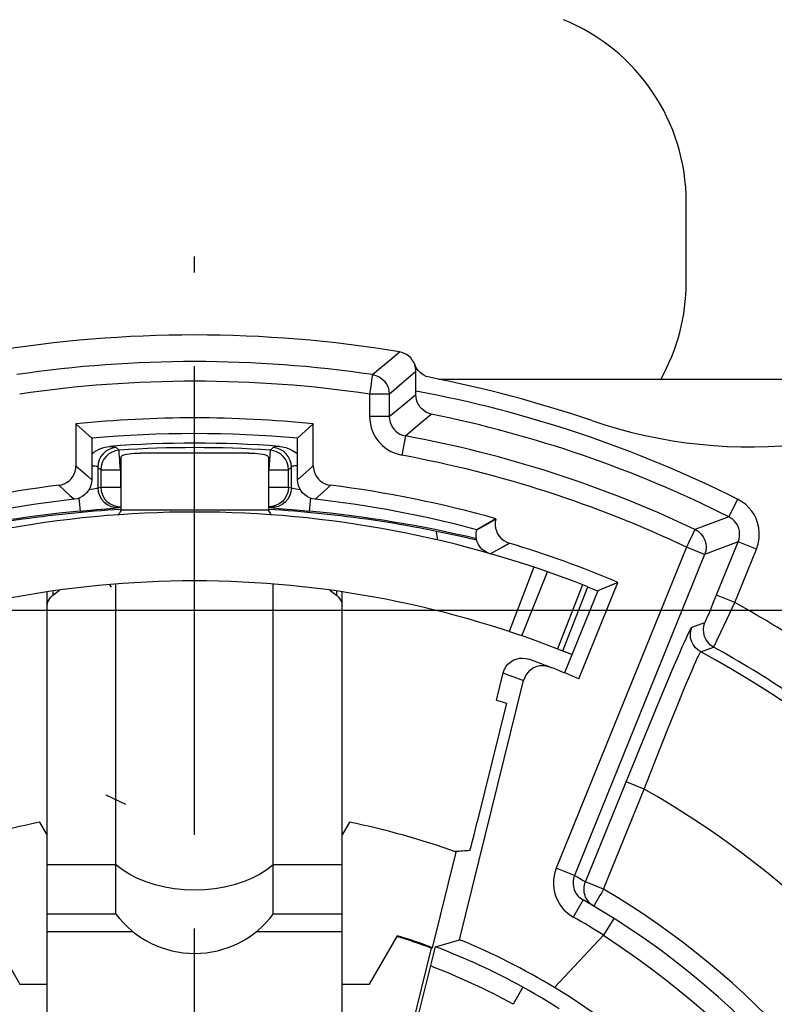
# Model space of a CAD drawing. Extents: x 7264 to 7726, y -3265 to -2939.
# Drawn here: x 7626 to 7641, y -3014 to -2994 of the extents above; entities that cross this region are included whole.
import ezdxf

# ---------------------------------------------------------------- set-up
doc = ezdxf.new("R2010")
doc.units = 0
doc.header["$LTSCALE"] = 0.3
doc.linetypes.add('CENTER', pattern=[50.8, 31.75, -6.35, 6.35, -6.35])
doc.layers.get('0').update_dxf_attribs({"linetype": 'CONTINUOUS', "lineweight": 25})
doc.layers.get('DEFPOINTS').update_dxf_attribs({"linetype": 'CONTINUOUS', "lineweight": 25})
for name, color, linetype in [('_24_IMPORT', 7, 'CONTINUOUS'), ('_26_DATUM_AXIS', 7, 'CONTINUOUS'), ('DEFAULT_1', 7, 'CENTER')]:
    doc.layers.add(name, color=color, linetype=linetype)
doc.layers.add('尺寸线', color=1, linetype='CONTINUOUS', lineweight=18)
doc.styles.get("Standard").update_dxf_attribs({"font": 'swisscl.ttf'})
doc.dimstyles.get("Standard").update_dxf_attribs({"dimtxt": 2.5, "dimasz": 2.5, "dimexe": 1.25, "dimexo": 0.625, "dimtad": 1, "dimdec": 1, "dimlfac": 0.5, "dimdsep": 46, "dimlunit": 6, "dimtxsty": 'STANDARD', "dimcen": 2.5, "dimadec": 0, "dimazin": 0, "dimtm": 0.1, "dimtfac": 0.5, "dimtdec": 1, "dimtmove": 0, "dimatfit": 3, "dimfxl": 1, "dimtolj": 1, "dimarcsym": 0})

# ---------------------------------------------------------------- blocks, each defined once
blk = doc.blocks.new('*D6')
at = {"layer": 'DEFPOINTS', "color": 0, "lineweight": -2, "transparency": 16777216}
for p in [(7649.089, -2990.726), (7649.089, -2999.059), (7609.493, -3038.655)]:
    blk.add_point(p, dxfattribs=at)
at = {"layer": '尺寸线', "color": 0, "linetype": 'ByBlock', "lineweight": -2, "transparency": 16777216}
for p, q in [((7609.493, -3038.03), (7609.493, -2989.476)), ((7649.089, -2998.434), (7649.089, -2989.476)), ((7611.993, -2990.726), (7646.589, -2990.726))]:
    blk.add_line(p, q, dxfattribs=at)
at = {"layer": '尺寸线', "color": 0, "lineweight": -2, "transparency": 16777216}
for points in [[(7611.993, -2990.309), (7611.993, -2991.143), (7609.493, -2990.726)], [(7646.589, -2990.309), (7646.589, -2991.143), (7649.089, -2990.726)]]:
    blk.add_solid(points, dxfattribs=at)
at = {"layer": '尺寸线', "color": 0, "lineweight": -2, "transparency": 16777216, "insert": (7629.291, -2988.821), "char_height": 2.5, "attachment_point": 5}
blk.add_mtext('\\A1;19.8±0.2', dxfattribs=at)
blk = doc.blocks.new('*D7')
at = {"layer": 'DEFPOINTS', "color": 0, "lineweight": -2, "transparency": 16777216}
for p in [(7641.889, -3006.259), (7599.076, -3045.855), (7602.293, -3045.855)]:
    blk.add_point(p, dxfattribs=at)
at = {"layer": '尺寸线', "color": 0, "linetype": 'ByBlock', "lineweight": -2, "transparency": 16777216}
for p, q in [((7641.264, -3006.259), (7597.826, -3006.259)), ((7599.076, -3008.759), (7599.076, -3043.355)), ((7601.668, -3045.855), (7597.826, -3045.855))]:
    blk.add_line(p, q, dxfattribs=at)
at = {"layer": '尺寸线', "color": 0, "lineweight": -2, "transparency": 16777216}
for points in [[(7598.659, -3008.759), (7599.493, -3008.759), (7599.076, -3006.259)], [(7598.659, -3043.355), (7599.493, -3043.355), (7599.076, -3045.855)]]:
    blk.add_solid(points, dxfattribs=at)
at = {"layer": '尺寸线', "color": 0, "lineweight": -2, "transparency": 16777216, "insert": (7597.171, -3026.057), "char_height": 2.5, "attachment_point": 5, "rotation": 90}
blk.add_mtext('\\A1;19.8±0.2', dxfattribs=at)

msp = doc.modelspace()

# ---------------------------------------------------------------- linework, layer by layer
at = {"color": 9}
for p, q in [((7633.30915, -3001.12339), (7633.45834, -3000.99865)), ((7633.03784, -3001.35187), (7633.30915, -3001.12339)), ((7632.91007, -3001.46021), (7633.03784, -3001.35187)), ((7633.50795, -3001.63567), (7633.79269, -3001.39317)), ((7633.25181, -3001.85589), (7633.50795, -3001.63567)), ((7632.85187, -3001.85589), (7632.85187, -3002.3136)), ((7633.25181, -3001.85589), (7632.85187, -3001.85589)), ((7633.25181, -3001.85589), (7633.25181, -3002.3136)), ((7633.50793, -3002.10118), (7633.79258, -3001.86727)), ((7633.25181, -3002.3136), (7633.50793, -3002.10118)), ((7633.25181, -3002.3136), (7632.85187, -3002.3136)), ((7633.82928, -3002.49635), (7634.10645, -3002.26479)), ((7633.57952, -3002.70696), (7633.82928, -3002.49635)), ((7633.57952, -3002.70696), (7633.5073, -3003.10033)), ((7627.69564, -3002.94179), (7627.75519, -3002.99647)), ((7627.75529, -3003.00969), (7627.75519, -3002.99647)), ((7630.83018, -3002.99647), (7630.80367, -3003.39407)), ((7630.88973, -3002.94179), (7630.83018, -3002.99647)), ((7626.87852, -3003.31404), (7627.11058, -3003.52009)), ((7627.32463, -3003.33932), (7627.32463, -3003.76277)), ((7627.32463, -3003.33932), (7627.38323, -3003.39407)), ((7627.38323, -3003.39407), (7627.38323, -3003.74748)), ((7627.38323, -3003.39407), (7627.7817, -3003.39407)), ((7627.7817, -3003.39401), (7627.7817, -3003.74748)), ((7630.80367, -3003.74748), (7630.80367, -3003.39406)), ((7630.80367, -3003.39407), (7631.20215, -3003.39407)), ((7631.26074, -3003.33932), (7631.20215, -3003.39407)), ((7631.20215, -3003.74748), (7631.20215, -3003.39407)), ((7631.26075, -3003.76277), (7631.26074, -3003.33932)), ((7631.38745, -3003.59813), (7631.61948, -3003.39141)), ((7631.61948, -3003.39141), (7631.70685, -3003.31404)), ((7627.11058, -3003.52009), (7627.19792, -3003.59813)), ((7626.52766, -3003.711), (7626.75613, -3003.91747)), ((7627.14287, -3003.79858), (7627.23604, -3003.78205)), ((7627.32463, -3003.76277), (7627.38323, -3003.74748)), ((7627.38323, -3003.74748), (7627.7817, -3003.74748)), ((7630.80367, -3003.74748), (7631.20215, -3003.74748)), ((7631.20215, -3003.74748), (7631.26075, -3003.76277)), ((7631.74327, -3003.99567), (7631.97168, -3003.78853)), ((7631.97168, -3003.78853), (7632.05772, -3003.711)), ((7626.75613, -3003.91747), (7626.8421, -3003.99567)), ((7626.93874, -3003.97156), (7626.96362, -3004.236)), ((7631.64664, -3003.97156), (7631.62176, -3004.236)), ((7640.33717, -3003.99283), (7640.15814, -3004.35046)), ((7627.49316, -3004.18824), (7627.64041, -3004.17479)), ((7627.64041, -3004.17479), (7627.6927, -3004.1695)), ((7627.74794, -3004.16194), (7627.79269, -3004.15011)), ((7630.79269, -3004.15011), (7630.83743, -3004.16194)), ((7635.15608, -3004.54781), (7635.42031, -3004.39999)), ((7640.15814, -3004.35046), (7639.83154, -3004.4714)), ((7635.0316, -3004.61658), (7635.15608, -3004.54781)), ((7639.83154, -3004.4714), (7639.46808, -3004.60813)), ((7635.30712, -3005.10626), (7635.55875, -3004.9617)), ((7635.55875, -3004.9617), (7635.69094, -3004.88639)), ((7639.29664, -3004.96947), (7636.64869, -3011.49215)), ((7639.66721, -3005.1199), (7639.29664, -3004.96947)), ((7640.02662, -3004.98122), (7639.66721, -3005.1199)), ((7639.85, -3006.08842), (7640.34967, -3004.85852)), ((7640.34967, -3004.85852), (7640.02662, -3004.98122)), ((7640.27896, -3006.09595), (7640.72024, -3005.00896)), ((7640.72024, -3005.00896), (7640.34967, -3004.85852)), ((7639.66721, -3005.1199), (7637.01926, -3011.64259)), ((7640.27896, -3006.09595), (7639.90839, -3005.94551)), ((7639.80059, -3006.2078), (7639.85, -3006.08842)), ((7640.12424, -3006.42905), (7640.27896, -3006.09595)), ((7639.99821, -3006.69666), (7640.12424, -3006.42905)), ((7639.40675, -3006.59467), (7639.67206, -3006.5003)), ((7639.58648, -3007.09658), (7639.84882, -3007.00058)), ((7638.85132, -3007.83943), (7639.0281, -3007.42279)), ((7635.57001, -3007.52696), (7635.66677, -3007.56224)), ((7635.66677, -3007.56224), (7635.76637, -3007.59916)), ((7635.76637, -3007.59916), (7635.87153, -3007.63881)), ((7635.87153, -3007.63881), (7635.98471, -3007.68225)), ((7638.62353, -3008.38412), (7638.85132, -3007.83943)), ((7638.91124, -3008.68419), (7639.10624, -3008.20027)), ((7638.35334, -3009.0384), (7638.62353, -3008.38412)), ((7638.6808, -3009.26593), (7638.91124, -3008.68419)), ((7637.24223, -3011.7715), (7638.35334, -3009.0384)), ((7638.43795, -3009.88935), (7638.6808, -3009.26593)), ((7638.43795, -3009.88935), (7638.06738, -3009.73891)), ((7637.6128, -3011.92194), (7638.43795, -3009.88935)), ((7637.01926, -3011.64259), (7636.64869, -3011.49215)), ((7637.01926, -3011.64259), (7637.09851, -3011.68787)), ((7637.09851, -3011.68787), (7637.18249, -3011.7365)), ((7637.18249, -3011.7365), (7637.24223, -3011.7715)), ((7637.23964, -3011.77805), (7637.24223, -3011.7715)), ((7637.6128, -3011.92194), (7637.24223, -3011.7715)), ((7637.19255, -3012.14099), (7636.99505, -3012.48883)), ((7637.82188, -3012.51764), (7637.60865, -3012.85607)), ((7636.61273, -3013.92187), (7637.60865, -3012.85607)), ((7635.96681, -3013.91225), (7635.77415, -3014.26277))]:
    msp.add_line(p, q, dxfattribs=at)
at = {"color": 7}
for p, q in [((7633.79258, -3001.86727), (7633.79269, -3001.39317)), ((7626.87852, -3002.46377), (7626.87852, -3003.31404)), ((7626.87852, -3002.46377), (7627.19792, -3002.75394)), ((7631.70685, -3002.46377), (7631.38745, -3002.75394)), ((7631.70685, -3003.31404), (7631.70685, -3002.46377)), ((7627.19792, -3002.75394), (7627.19792, -3003.59813)), ((7631.38745, -3003.59813), (7631.38745, -3002.75394)), ((7635.42268, -3004.39114), (7635.0316, -3004.61658)), ((7635.42031, -3004.39999), (7635.42268, -3004.39114)), ((7637.10579, -3007.64399), (7637.90112, -3005.68487)), ((7637.90112, -3005.68487), (7637.49269, -3005.85572)), ((7637.49269, -3005.85572), (7636.81562, -3007.52353)), ((7635.43268, -3008.08237), (7635.57001, -3007.52696)), ((7634.68223, -3012.94968), (7635.98471, -3007.68225)), ((7635.63942, -3008.14127), (7635.04304, -3010.55397)), ((7635.43268, -3008.08237), (7635.63942, -3008.14127)), ((7626.29269, -3010.8155), (7626.14558, -3010.5607)), ((7632.4398, -3010.5607), (7632.29269, -3010.8155)), ((7634.97644, -3010.81997), (7635.04304, -3010.55397)), ((7634.13339, -3013.11295), (7634.61458, -3011.16693)), ((7637.40992, -3012.26667), (7637.37995, -3012.24718)), ((7625.1679, -3012.86731), (7625.73799, -3013.85473)), ((7632.84739, -3013.85473), (7633.41748, -3012.86731)), ((7634.19329, -3013.09449), (7634.68223, -3012.94968)), ((7634.10612, -3013.12141), (7633.57862, -3015.25473)), ((7634.10612, -3013.12141), (7634.13339, -3013.11295)), ((7634.12209, -3013.36323), (7634.1496, -3013.25486)), ((7633.45427, -3016.06302), (7634.12209, -3013.36323)), ((7625.73799, -3013.85473), (7626.29269, -3013.85473)), ((7632.29269, -3013.85473), (7632.84739, -3013.85473))]:
    msp.add_line(p, q, dxfattribs=at)
for points in [[(7633.76913, -3001.25793), (7633.74799, -3001.20943), (7633.72051, -3001.16398), (7633.68703, -3001.12233), (7633.64831, -3001.08553), (7633.60542, -3001.05446), (7633.55895, -3001.0294), (7633.50962, -3001.01069), (7633.45834, -3000.99865)], [(7633.79269, -3001.39317), (7633.79111, -3001.35819), (7633.78666, -3001.32399), (7633.77933, -3001.29056), (7633.76913, -3001.25793)], [(7634.0691, -3001.51525), (7634.00212, -3001.49592), (7633.94109, -3001.46643), (7633.88521, -3001.42612), (7633.83686, -3001.37703), (7633.79843, -3001.32119), (7633.76913, -3001.25793)], [(7634.10645, -3002.26479), (7634.04967, -3002.24772), (7633.99832, -3002.22334), (7633.95195, -3002.19271), (7633.91092, -3002.15663), (7633.8754, -3002.11562), (7633.84577, -3002.07054), (7633.82245, -3002.02201), (7633.80564, -3001.97118), (7633.7958, -3001.91933), (7633.79258, -3001.86727)], [(7627.19792, -3003.06931), (7627.24038, -3003.03906), (7627.28658, -3003.01014), (7627.33531, -3002.98421), (7627.38721, -3002.96119), (7627.44288, -3002.94213), (7627.50326, -3002.92817), (7627.56803, -3002.91892)], [(7631.01736, -3002.91892), (7631.08307, -3002.92752), (7631.14942, -3002.94421), (7631.2168, -3002.96907), (7631.28404, -3003.00187), (7631.35017, -3003.04266), (7631.38745, -3003.07029)], [(7626.52766, -3003.711), (7626.58516, -3003.69947), (7626.63924, -3003.68032), (7626.69041, -3003.65323), (7626.73714, -3003.61918), (7626.77833, -3003.57875), (7626.81334, -3003.53289), (7626.84131, -3003.48238), (7626.86184, -3003.42836), (7626.87415, -3003.37243), (7626.87852, -3003.31404)], [(7631.70685, -3003.31404), (7631.71122, -3003.37243), (7631.72354, -3003.42836), (7631.74407, -3003.48238), (7631.77203, -3003.53289), (7631.80704, -3003.57875), (7631.84823, -3003.61918), (7631.89497, -3003.65323), (7631.94613, -3003.68032), (7632.00021, -3003.69947), (7632.05772, -3003.711)], [(7627.19792, -3003.59813), (7627.19347, -3003.65706), (7627.18094, -3003.71346), (7627.16005, -3003.76788), (7627.13161, -3003.8187), (7627.09603, -3003.86475), (7627.05421, -3003.90523), (7627.0068, -3003.93918), (7626.95495, -3003.96601), (7626.90023, -3003.98473), (7626.8421, -3003.99567)], [(7631.74327, -3003.99567), (7631.68515, -3003.98473), (7631.63042, -3003.96601), (7631.57858, -3003.93918), (7631.53116, -3003.90523), (7631.48934, -3003.86475), (7631.45376, -3003.8187), (7631.42533, -3003.76788), (7631.40444, -3003.71346), (7631.3919, -3003.65706), (7631.38745, -3003.59813)], [(7635.42031, -3004.39999), (7635.40909, -3004.46095), (7635.40707, -3004.52126), (7635.41436, -3004.58147), (7635.43066, -3004.63992), (7635.45592, -3004.69563), (7635.48946, -3004.74718), (7635.53105, -3004.7932), (7635.57925, -3004.83255), (7635.63235, -3004.86341), (7635.69094, -3004.88639)], [(7635.30712, -3005.10626), (7635.24762, -3005.08382), (7635.19362, -3005.05327), (7635.14453, -3005.01398), (7635.10213, -3004.96784), (7635.06794, -3004.91606), (7635.04215, -3004.86003), (7635.02546, -3004.80141), (7635.01795, -3004.74054), (7635.02002, -3004.67844), (7635.03153, -3004.61476)], [(7635.57001, -3007.52696), (7635.59229, -3007.46194), (7635.62413, -3007.40316), (7635.66635, -3007.34986), (7635.71655, -3007.30432), (7635.77319, -3007.26853), (7635.83449, -3007.24264), (7635.89858, -3007.22749), (7635.9642, -3007.22303), (7636.02923, -3007.22951), (7636.09438, -3007.24683)], [(7636.51754, -3007.40529), (7636.45132, -3007.38616), (7636.38484, -3007.37845), (7636.31716, -3007.38232), (7636.25111, -3007.3973), (7636.18873, -3007.42336), (7636.1315, -3007.45942), (7636.08114, -3007.50496), (7636.03896, -3007.55825), (7636.00705, -3007.6171), (7635.98471, -3007.68225)], [(7634.89118, -3011.1377), (7634.89423, -3011.13017), (7634.90055, -3011.1092), (7634.91025, -3011.07437), (7634.92297, -3011.02697), (7634.93858, -3010.96747), (7634.97644, -3010.81997)], [(7637.21722, -3011.98099), (7637.21354, -3011.94556), (7637.21303, -3011.90992), (7637.21569, -3011.8744), (7637.22148, -3011.8393), (7637.23037, -3011.80488), (7637.23964, -3011.77805)], [(7637.37995, -3012.24718), (7637.35205, -3012.22527), (7637.32608, -3012.20085), (7637.30233, -3012.17413), (7637.28107, -3012.14543), (7637.26245, -3012.11493), (7637.24668, -3012.08301), (7637.23383, -3012.04986), (7637.224, -3012.0158), (7637.21722, -3011.98099)], [(7637.09059, -3012.05837), (7637.09751, -3012.06598), (7637.14109, -3012.10624), (7637.19255, -3012.14099)], [(7634.1496, -3013.25486), (7634.17188, -3013.16917), (7634.18041, -3013.1374), (7634.18694, -3013.1139), (7634.1912, -3013.09971), (7634.19329, -3013.09449)], [(7639.69405, -3016.4828), (7639.68205, -3016.46458), (7639.64413, -3016.41908), (7639.57829, -3016.34367), (7639.48408, -3016.24028), (7639.36445, -3016.11305), (7639.2196, -3015.96433), (7639.05107, -3015.79749), (7638.85924, -3015.61497), (7638.64467, -3015.41935), (7638.40774, -3015.21299), (7638.14844, -3014.99805), (7637.86825, -3014.77746), (7637.56574, -3014.55278), (7637.25064, -3014.33112), (7636.9328, -3014.12052), (7636.61273, -3013.92187)]]:
    msp.add_lwpolyline(points, dxfattribs=at)
at = {"color": 9}
for points in [[(7632.91007, -3001.46021), (7632.90946, -3001.46905), (7632.90545, -3001.49158), (7632.90035, -3001.5281), (7632.8928, -3001.57763), (7632.874, -3001.70544)], [(7632.91007, -3001.46021), (7632.97923, -3001.47679), (7633.04437, -3001.50536), (7633.10342, -3001.54502), (7633.15451, -3001.59451), (7633.19604, -3001.65226), (7633.22668, -3001.71645), (7633.24547, -3001.78505), (7633.25181, -3001.85589)], [(7632.874, -3001.70544), (7632.86197, -3001.77936), (7632.85187, -3001.85589)], [(7632.85187, -3002.3136), (7632.86157, -3002.43263), (7632.88581, -3002.54414), (7632.92553, -3002.64876), (7632.97791, -3002.74461), (7633.04046, -3002.82979), (7633.11303, -3002.90487), (7633.19375, -3002.97003), (7633.28533, -3003.02462), (7633.39011, -3003.06798), (7633.5073, -3003.10033)], [(7633.25181, -3002.3136), (7633.25617, -3002.37264), (7633.26875, -3002.42889), (7633.28861, -3002.48128), (7633.31479, -3002.52913), (7633.34615, -3002.57168), (7633.38235, -3002.60927), (7633.42282, -3002.64159), (7633.46852, -3002.66913), (7633.52115, -3002.69163), (7633.57952, -3002.70696)], [(7627.69564, -3002.94179), (7627.62228, -3002.95433), (7627.55242, -3002.98028), (7627.4885, -3003.01873), (7627.43275, -3003.06833), (7627.38711, -3003.12737), (7627.35316, -3003.19378), (7627.33209, -3003.26526), (7627.32463, -3003.33932)], [(7627.75519, -3002.99647), (7627.68168, -3003.00887), (7627.61166, -3003.03473), (7627.54758, -3003.07313), (7627.49168, -3003.12273), (7627.4459, -3003.18182), (7627.41185, -3003.24831), (7627.39071, -3003.31989), (7627.38323, -3003.39407)], [(7627.56802, -3002.91892), (7627.6163, -3002.92271), (7627.65367, -3002.92781), (7627.68011, -3002.93419), (7627.69564, -3002.94179)], [(7627.76015, -3003.07368), (7627.75779, -3003.0354), (7627.75529, -3003.00969)], [(7631.20215, -3003.39407), (7631.19481, -3003.32011), (7631.17353, -3003.24831), (7631.13943, -3003.18174), (7631.0937, -3003.12273), (7631.03746, -3003.0729), (7630.97371, -3003.03473), (7630.90437, -3003.00915), (7630.83018, -3002.99647)], [(7631.01736, -3002.91892), (7630.96971, -3002.92259), (7630.93257, -3002.92766), (7630.90591, -3002.93407), (7630.88973, -3002.94179)], [(7631.26074, -3003.33932), (7631.25328, -3003.26526), (7631.23221, -3003.19378), (7631.19826, -3003.12737), (7631.15262, -3003.06833), (7631.09687, -3003.01873), (7631.03296, -3002.98028), (7630.9631, -3002.95433), (7630.88973, -3002.94179)], [(7627.77203, -3003.24892), (7627.76768, -3003.18255), (7627.76015, -3003.07368)], [(7627.19792, -3003.31292), (7627.20156, -3003.31286), (7627.23449, -3003.31389), (7627.26271, -3003.3164), (7627.28602, -3003.32026), (7627.3043, -3003.32541), (7627.31733, -3003.33175), (7627.32463, -3003.33932)], [(7627.7817, -3003.39407), (7627.77785, -3003.32046), (7627.77203, -3003.24892)], [(7631.38745, -3003.31286), (7631.3869, -3003.31285), (7631.35382, -3003.31372), (7631.32519, -3003.31609), (7631.30128, -3003.31984), (7631.28227, -3003.32497), (7631.26849, -3003.33146), (7631.26074, -3003.33932)], [(7627.23604, -3003.78205), (7627.27006, -3003.77573), (7627.29657, -3003.77039), (7627.31493, -3003.76607), (7627.32463, -3003.76277)], [(7627.32463, -3003.76277), (7627.33305, -3003.84374), (7627.35762, -3003.92136), (7627.39734, -3003.99241), (7627.45056, -3004.05395), (7627.51506, -3004.10342), (7627.58819, -3004.13877), (7627.6669, -3004.15856), (7627.74794, -3004.16194)], [(7627.38323, -3003.74748), (7627.39195, -3003.82947), (7627.41612, -3003.90586), (7627.45542, -3003.97637), (7627.5088, -3004.03834), (7627.57304, -3004.08776), (7627.64611, -3004.12325), (7627.72496, -3004.14324), (7627.79269, -3004.14615)], [(7631.20215, -3003.74748), (7631.19342, -3003.82947), (7631.16925, -3003.90586), (7631.12995, -3003.97637), (7631.07657, -3004.03834), (7631.01233, -3004.08776), (7630.93926, -3004.12325), (7630.86041, -3004.14324), (7630.78981, -3004.14628)], [(7631.26074, -3003.76277), (7631.25233, -3003.84374), (7631.22775, -3003.92136), (7631.18803, -3003.99241), (7631.13482, -3004.05395), (7631.07031, -3004.10342), (7630.99719, -3004.13878), (7630.91847, -3004.15856), (7630.83743, -3004.16194)], [(7631.26075, -3003.76277), (7631.27042, -3003.76606), (7631.28874, -3003.77037), (7631.31525, -3003.77572), (7631.34929, -3003.78205), (7631.4425, -3003.79858)], [(7640.72024, -3005.00896), (7640.7551, -3004.89995), (7640.77465, -3004.79125), (7640.7781, -3004.68106), (7640.7678, -3004.57476), (7640.7451, -3004.47751), (7640.71224, -3004.38818), (7640.67224, -3004.30811), (7640.62409, -3004.23499), (7640.56861, -3004.16686), (7640.50338, -3004.10398), (7640.42596, -3004.04592), (7640.33717, -3003.99283)], [(7626.96362, -3004.236), (7627.30052, -3004.20527), (7627.49316, -3004.18824)], [(7627.6927, -3004.1695), (7627.72831, -3004.16526), (7627.74794, -3004.16194)], [(7630.83743, -3004.16194), (7630.85698, -3004.16525), (7630.89256, -3004.16949)], [(7630.89256, -3004.16949), (7630.94486, -3004.17478), (7631.01176, -3004.18103)], [(7631.01176, -3004.18103), (7631.50465, -3004.2251), (7631.62176, -3004.236)], [(7640.34967, -3004.85852), (7640.36725, -3004.80457), (7640.37691, -3004.74966), (7640.37886, -3004.69447), (7640.3735, -3004.6414), (7640.36211, -3004.5927), (7640.34573, -3004.54811), (7640.32555, -3004.50814), (7640.30164, -3004.47152), (7640.27378, -3004.43762), (7640.24127, -3004.40602), (7640.20259, -3004.37639), (7640.15814, -3004.35046)], [(7639.46808, -3004.60813), (7639.46501, -3004.61644), (7639.45454, -3004.63668), (7639.43904, -3004.67005), (7639.41726, -3004.71526), (7639.36184, -3004.83206)], [(7639.46808, -3004.60813), (7639.53295, -3004.64683), (7639.58939, -3004.69703), (7639.63539, -3004.75696), (7639.66931, -3004.82446), (7639.68994, -3004.89713), (7639.69653, -3004.97239), (7639.68887, -3005.04754), (7639.66721, -3005.1199)], [(7639.36184, -3004.83206), (7639.32861, -3004.89923), (7639.29664, -3004.96947)], [(7639.67206, -3006.5003), (7639.6766, -3006.4932), (7639.68524, -3006.47576), (7639.69831, -3006.4472), (7639.71485, -3006.40982), (7639.73433, -3006.36479), (7639.75571, -3006.31464), (7639.80059, -3006.2078)], [(7639.0281, -3007.42279), (7639.16003, -3007.11721), (7639.21229, -3006.99814), (7639.25691, -3006.8979), (7639.29517, -3006.81329), (7639.32773, -3006.74301), (7639.35605, -3006.6837), (7639.37899, -3006.6383), (7639.39581, -3006.60885), (7639.40675, -3006.59467)], [(7639.58648, -3007.09658), (7639.52592, -3007.05613), (7639.47369, -3007.00537), (7639.43153, -3006.94598), (7639.40084, -3006.87992), (7639.38263, -3006.8094), (7639.3775, -3006.73675), (7639.38563, -3006.66437), (7639.40675, -3006.59467)], [(7639.84882, -3007.00058), (7639.78893, -3006.95988), (7639.73735, -3006.90906), (7639.69578, -3006.84976), (7639.66558, -3006.78395), (7639.64774, -3006.71377), (7639.64283, -3006.64153), (7639.65103, -3006.56958), (7639.67206, -3006.5003)], [(7639.84882, -3007.00058), (7639.85563, -3006.98934), (7639.871, -3006.95979), (7639.89412, -3006.91319), (7639.92395, -3006.8519), (7639.99821, -3006.69666)], [(7639.31908, -3007.68391), (7639.41671, -3007.45382), (7639.45542, -3007.36476), (7639.48834, -3007.29022), (7639.51687, -3007.22753), (7639.54137, -3007.17539), (7639.56167, -3007.1349), (7639.57729, -3007.10762), (7639.58648, -3007.09658)], [(7639.10624, -3008.20027), (7639.25806, -3007.83036), (7639.31908, -3007.68391)], [(7636.64869, -3011.49215), (7636.61218, -3011.60868), (7636.59291, -3011.72429), (7636.59147, -3011.84016), (7636.60606, -3011.95277), (7636.63516, -3012.05881), (7636.67845, -3012.1588), (7636.7344, -3012.25233), (7636.80505, -3012.33886), (7636.89213, -3012.41761), (7636.99505, -3012.48883)], [(7637.01926, -3011.64259), (7637.00082, -3011.70019), (7636.99138, -3011.75866), (7636.9906, -3011.81666), (7636.99797, -3011.87291), (7637.01264, -3011.92592), (7637.03419, -3011.97594), (7637.06231, -3012.02253), (7637.09059, -3012.05837)], [(7637.5352, -3012.05374), (7637.4253, -3012.24044), (7637.41334, -3012.25979), (7637.40992, -3012.26667)], [(7637.6128, -3011.92194), (7637.57372, -3011.98934), (7637.5352, -3012.05374)], [(7637.60865, -3012.85607), (7637.95192, -3013.08707), (7638.27874, -3013.31653), (7638.5843, -3013.54073), (7638.8731, -3013.76155), (7639.14908, -3013.98085), (7639.40778, -3014.19387), (7639.64678, -3014.39767), (7639.86463, -3014.58933), (7640.05902, -3014.76539), (7640.23109, -3014.92538), (7640.38196, -3015.06887), (7640.50544, -3015.1887), (7640.59989, -3015.28161)], [(7636.70553, -3014.35686), (7636.69808, -3014.35093), (7636.67425, -3014.3347), (7636.63373, -3014.30811), (7636.57715, -3014.27183), (7636.50432, -3014.22613), (7636.41721, -3014.17259), (7636.31646, -3014.11205), (7636.20579, -3014.04712), (7636.08979, -3013.98077), (7635.96681, -3013.91225)]]:
    msp.add_lwpolyline(points, dxfattribs=at)
at = {"color": 7}
for centre, radius, start, end in [((7629.29269, -3026.05473), 25.4, 80.560734, 99.439266), ((7640.59972, -2992.93146), 10, 251.152033, 302.515622), ((7629.29269, -3026.05473), 25, 71.152033, 78.985553), ((7629.29269, -3026.05473), 23.71417, 84.15701, 95.84299), ((7629.29269, -3026.05473), 23.39476, 84.862864, 95.137136), ((7629.29269, -3026.05473), 23.2, 85.736742, 94.263225), ((7629.29269, -3026.05473), 22.51417, 97.054467, 105.799543), ((7629.29269, -3026.05473), 22.51417, 74.200457, 82.945533), ((7629.29269, -3026.05473), 22.19476, 96.33911, 104.985064), ((7629.29269, -3026.05473), 22.19476, 75.014924, 83.66089), ((7629.29269, -3028.99142), 24.83669, 93.463674, 103.367888), ((7629.29269, -3028.99142), 24.83669, 76.632539, 86.536344), ((7629.29269, -3026.05473), 22.11417, 67.090785, 73.182265), ((7629.29269, -3026.05473), 21.79476, 67.905361, 68.470823), ((7629.29269, -3026.05473), 20, 67.004731, 70.117968), ((7629.29269, -3026.05473), 15.81042, 101.48158, 109.670275), ((7629.29269, -3026.05473), 15.81042, 70.329725, 78.51842), ((7629.29269, -3026.05473), 16, 168.644717, 60.413229), ((7629.29269, -3026.05473), 13.8, 69.586082, 72.647492), ((7629.29269, -3026.05473), 13.81745, 69.492364, 72.631252), ((7629.29269, -3026.05473), 14.17002, 58.896416, 67.64475), ((7629.29269, -3026.05473), 13.85582, 61.204563, 69.287116)]:
    msp.add_arc(centre, radius, start, end, dxfattribs=at)
at = {"color": 9}
for centre, radius, start, end in [((7629.29269, -3026.05473), 24.85912, 81.632889, 98.367111), ((7629.29269, -3026.05473), 24.45918, 81.632889, 98.367111), ((7629.29269, -3026.05473), 24.67201, 63.406845, 79.490828), ((7629.29269, -3026.05473), 24.27207, 63.406845, 78.560968), ((7629.29269, -3026.05473), 23.73805, 64.61788, 79.595922), ((7629.29269, -3026.05473), 23.10946, 86.185238, 93.814762), ((7629.29269, -3026.05473), 23.33811, 64.61788, 79.595922), ((7629.29269, -3026.05473), 22.71098, 93.786626, 93.814752), ((7629.29269, -3026.05473), 22.71098, 86.18524, 86.213018), ((7629.29269, -3028.99142), 25.28912, 93.400446, 93.425369), ((7629.29269, -3028.99142), 25.28912, 86.574631, 86.599554), ((7629.29269, -3028.99142), 24.86474, 95.374751, 103.33913), ((7629.29269, -3028.99142), 24.86474, 76.660664, 84.625249), ((7629.29269, -3026.05473), 22.7827, 56.147593, 61.169499), ((7629.29269, -3026.05473), 21.78285, 56.147593, 61.013245), ((7629.29269, -3026.05473), 21.57252, 303.620671, 61.499165), ((7629.29269, -3026.05473), 18.57298, 303.620687, 60.5018), ((7629.29269, -3026.05473), 16.4, 205.436772, 59.514265), ((7629.29269, -3026.05473), 15.6, 57.786562, 60.413229), ((7629.29269, -3026.05473), 13.45584, 61.204563, 69.104045)]:
    msp.add_arc(centre, radius, start, end, dxfattribs=at)
at = {"color": 7}
msp.add_ellipse((7637.00754, -3027.96238), major_axis=(18.00205, -4.45137), ratio=0.90351616, start_param=1.90558608, end_param=1.92196642, dxfattribs=at)
at = {"layer": '_24_IMPORT', "color": 7}
for p, q in [((7639.29269, -2999.58562), (7639.29269, -2997.95322)), ((7627.79269, -3003.13584), (7627.79269, -3004.21318)), ((7630.39269, -3003.05473), (7628.19269, -3003.05473)), ((7630.79269, -3003.13584), (7630.79269, -3004.21318)), ((7634.2296, -3004.78562), (7634.21498, -3004.6492)), ((7626.40984, -3005.94601), (7626.54064, -3005.84582)), ((7627.57213, -3005.73818), (7627.56847, -3005.73694)), ((7627.69269, -3012.42856), (7627.69269, -3005.72501)), ((7630.89269, -3012.42856), (7630.89269, -3005.72501)), ((7631.04054, -3005.73921), (7631.04116, -3005.7437)), ((7632.04474, -3005.84582), (7632.17553, -3005.94601)), ((7636.77925, -3007.07813), (7637.29303, -3005.77581)), ((7626.29269, -3014.68532), (7626.29269, -3005.88567)), ((7632.29269, -3014.68531), (7632.29269, -3005.88567)), ((7627.69269, -3012.42856), (7626.29269, -3012.42856)), ((7632.29269, -3012.42856), (7630.89269, -3012.42856))]:
    msp.add_line(p, q, dxfattribs=at)
at = {"layer": '_24_IMPORT', "color": 9}
for p, q in [((7627.79269, -3004.21318), (7630.79269, -3004.21318)), ((7636.19133, -3005.37506), (7635.68874, -3006.68335)), ((7635.9468, -3006.77047), (7636.46947, -3005.46993)), ((7637.17979, -3005.7315), (7636.67431, -3007.03706)), ((7626.40984, -3005.86684), (7626.40984, -3005.94601)), ((7632.17553, -3005.86684), (7632.17553, -3005.94601)), ((7627.89269, -3010.19933), (7627.49269, -3010.01154)), ((7627.69269, -3011.42836), (7626.29269, -3011.42836)), ((7632.29269, -3011.42836), (7630.89269, -3011.42836)), ((7628.04359, -3012.78718), (7626.29269, -3012.78718)), ((7632.29269, -3012.78718), (7630.54179, -3012.78718))]:
    msp.add_line(p, q, dxfattribs=at)
at = {"layer": '_24_IMPORT', "color": 7}
for points in [[(7627.79269, -3003.13584), (7627.7979, -3003.12294), (7627.81239, -3003.11069), (7627.83652, -3003.09896), (7627.86921, -3003.08813), (7627.90991, -3003.0785), (7627.95742, -3003.07024), (7628.01083, -3003.06362), (7628.0687, -3003.05873), (7628.12911, -3003.05579), (7628.19269, -3003.05473)], [(7630.39269, -3003.05473), (7630.45628, -3003.05579), (7630.51669, -3003.05873), (7630.57457, -3003.06362), (7630.62797, -3003.07025), (7630.67548, -3003.0785), (7630.71618, -3003.08813), (7630.74886, -3003.09896), (7630.77298, -3003.1107), (7630.78747, -3003.12295), (7630.79269, -3003.13584)], [(7627.79269, -3004.21318), (7627.78798, -3004.23154), (7627.77685, -3004.25324), (7627.76325, -3004.27463), (7627.75041, -3004.29274), (7627.74095, -3004.30522), (7627.73693, -3004.31026)], [(7630.79269, -3004.21318), (7630.79675, -3004.22982), (7630.8069, -3004.25012), (7630.82008, -3004.27119), (7630.83336, -3004.2902), (7630.84387, -3004.30424), (7630.84864, -3004.31028)], [(7634.23369, -3004.82205), (7634.2326, -3004.81283), (7634.2296, -3004.78562)], [(7627.60257, -3005.7817), (7627.57737, -3005.74263), (7627.57213, -3005.73818)], [(7626.29269, -3006.16268), (7626.29621, -3006.12235), (7626.30632, -3006.08337), (7626.32318, -3006.04543), (7626.34628, -3006.00947), (7626.37511, -3005.97643), (7626.40984, -3005.94601)], [(7632.17553, -3005.94601), (7632.21026, -3005.97643), (7632.2391, -3006.00947), (7632.2622, -3006.04543), (7632.27906, -3006.08337), (7632.28916, -3006.12235), (7632.29269, -3006.16268)]]:
    msp.add_lwpolyline(points, dxfattribs=at)
at = {"layer": '_24_IMPORT', "color": 9}
msp.add_lwpolyline([(7630.89269, -3011.42836), (7630.76078, -3011.53005), (7630.6133, -3011.62248), (7630.45182, -3011.70467), (7630.27804, -3011.77574), (7630.09381, -3011.83495), (7629.90109, -3011.88167), (7629.70191, -3011.9154), (7629.49839, -3011.93578), (7629.29269, -3011.9426), (7629.08699, -3011.93578), (7628.88347, -3011.9154), (7628.68429, -3011.88167), (7628.49156, -3011.83495), (7628.30733, -3011.77574), (7628.13355, -3011.70467), (7627.97207, -3011.62248), (7627.82459, -3011.53005), (7627.69269, -3011.42836)], dxfattribs=at)
at = {"layer": '_24_IMPORT', "color": 7}
for centre, radius, start, end in [((7635.29269, -2997.95322), 4, 0, 67.975687), ((7635.29269, -2999.58562), 4, 330.474872, 0), ((7629.29269, -3026.05473), 21.8, 68.47, 111.53), ((7629.29269, -3026.05473), 20.4, 67.90476, 112.09524), ((7629.29269, -3011.22856), 2, 216.869898, 323.130102)]:
    msp.add_arc(centre, radius, start, end, dxfattribs=at)
at = {"layer": '_26_DATUM_AXIS', "color": 7}
msp.add_line((7634.26027, -3001.55473), (7642.25855, -3001.55473), dxfattribs=at)
at = {"layer": 'DEFAULT_1', "color": 7, "linetype": 'CENTER'}
msp.add_line((7629.29071, -3026.05671), (7629.29071, -2999.05941), dxfattribs=at)

# ---------------------------------------------------------------- dimensions: what is measured, and where the dimension line sits
at = {"layer": '尺寸线', "lineweight": -2}
dim = msp.add_linear_dim(base=(7649.08873, -2990.72584), p1=(7609.49269, -3038.65545), p2=(7649.08873, -2999.05941), text='<>±0.2', dimstyle='STANDARD', override={"dimarcsym": 1}, dxfattribs=at)
dim.commit()
dim.dimension.update_dxf_attribs({"geometry": '*D6', "text_midpoint": (7629.29071, -2988.82054)})
dim = msp.add_linear_dim(base=(7599.07611, -3045.85473), p1=(7641.88945, -3006.25869), p2=(7602.29341, -3045.85473), angle=90, text='<>±0.2', dimstyle='STANDARD', override={"dimpost": '', "dimarcsym": 1}, dxfattribs=at)
dim.commit()
dim.dimension.update_dxf_attribs({"geometry": '*D7', "text_midpoint": (7597.1708, -3026.05671)})

doc.saveas('drawing.dxf')
